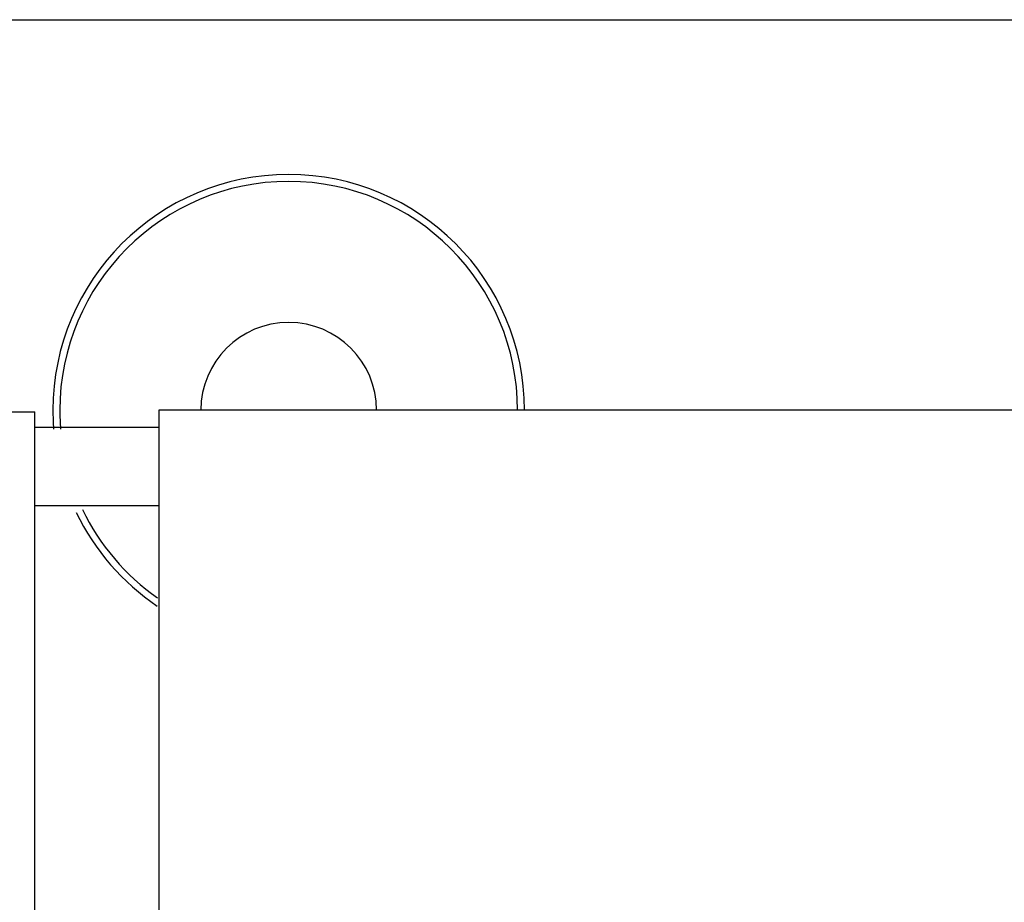
# Model space of a CAD drawing. Extents: x -107706 to 129589, y -42876 to 80054.
# Drawn here: x 10077 to 10329, y 8579 to 8804 of the extents above; entities that cross this region are included whole.
import ezdxf

# ---------------------------------------------------------------- set-up
doc = ezdxf.new("R2010")
doc.units = 0
for name, color, linetype in [('X-2957-S$0$A-FDSQ-HDLN', 11, 'CONTINUOUS'), ('X-2957-S$0$A-GENM', 11, 'CONTINUOUS'), ('X-2957-S$0$P-SANR-FIXT', 11, 'CONTINUOUS'), ('X-XREF', 7, 'CONTINUOUS')]:
    doc.layers.add(name, color=color, linetype=linetype)

# ---------------------------------------------------------------- blocks, each defined once
blk = doc.blocks.new('X-2957-S')
at = {"layer": 'X-2957-S$0$A-FDSQ-HDLN'}
blk.add_line((8726, 8804.49), (16926, 8804.49), dxfattribs=at)
at = {"layer": 'X-2957-S$0$A-GENM'}
for p, q in [((10061, 8704.1), (10081, 8704.1)), ((10081, 7890.6), (10081, 8704.1)), ((10112.77, 8704.49), (10112.77, 7988.59)), ((10612.77, 8704.49), (10112.77, 8704.49)), ((10112.77, 8700.1), (10081, 8700.1)), ((10081, 8680.1), (10112.77, 8680.1))]:
    blk.add_line(p, q, dxfattribs=at)
at = {"layer": 'X-2957-S$0$P-SANR-FIXT'}
for radius, start, end in [(60.36, 0, 180), (58.59, 0, 180), (22.5, 0, 180), (60.36, 180, 184.5747), (58.59, 180, 184.7127), (60.36, 205.7143, 236.1101), (58.59, 205.7143, 235.0449)]:
    blk.add_arc((10146, 8704.49), radius, start, end, dxfattribs=at)

msp = doc.modelspace()

# ---------------------------------------------------------------- block references
at = {"layer": 'X-XREF'}
msp.add_blockref('X-2957-S', (0, 0), dxfattribs=at)

doc.saveas('drawing.dxf')
